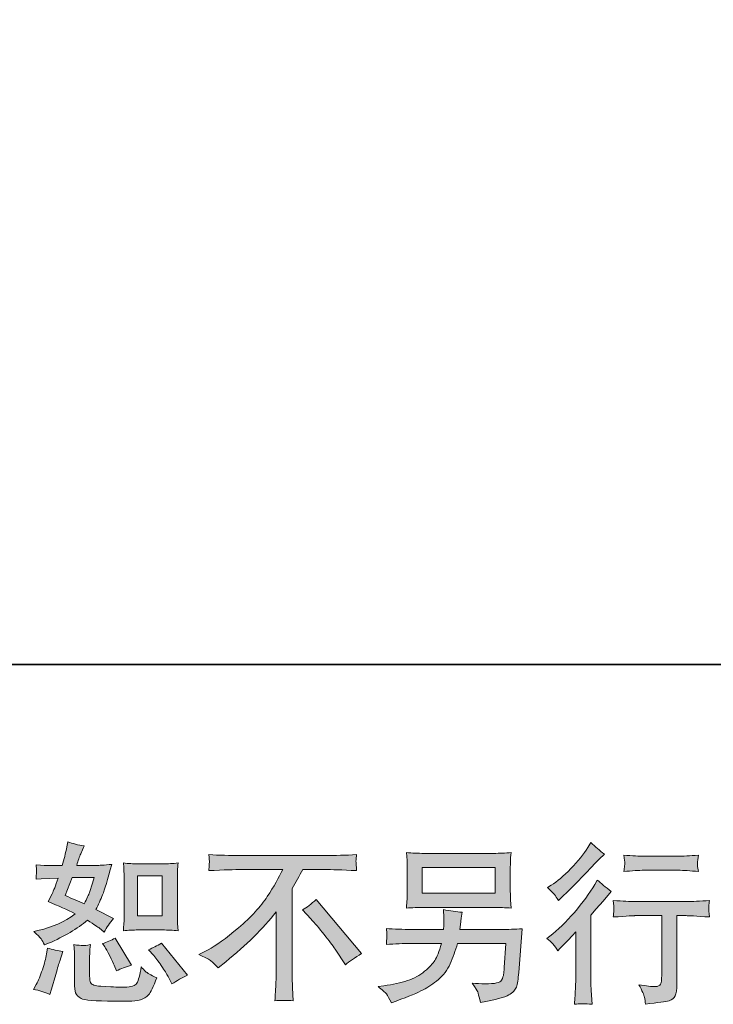
# Model space of a CAD drawing. Units: inches. Extents: x -1077 to 1328, y -380 to 1028.
# Drawn here: x 451 to 682, y -379 to -50 of the extents above; entities that cross this region are included whole.
import ezdxf

# ---------------------------------------------------------------- set-up
doc = ezdxf.new("R2010")
doc.units = ezdxf.units.IN
doc.header["$MEASUREMENT"] = 0
doc.layers.add('图层 1', color=7, linetype='Continuous')

msp = doc.modelspace()

# ---------------------------------------------------------------- hatches: boundary and pattern name
at = {"layer": '图层 1'}
h = msp.add_hatch(color=7, dxfattribs=at)
h.dxf.hatch_style = 2
edge = h.paths.add_edge_path()
edge.add_spline(control_points=[(490.36, -354.24), (490.36, -354.24), (498.63, -354.24), (498.63, -354.24), (500.22, -354.24), (501.94, -354.33), (503.81, -354.52), (503.81, -354.52), (503.58, -352.11), (503.58, -352.11), (503.54, -351.77), (503.52, -351.02), (503.52, -349.81), (503.52, -349.81), (503.52, -336.4), (503.52, -336.4), (503.52, -335.52), (503.53, -334.8), (503.55, -334.25), (503.57, -333.71), (503.65, -332.92), (503.81, -331.88), (502.02, -332.07), (500.31, -332.16), (498.68, -332.16), (498.68, -332.16), (490.36, -332.16), (490.36, -332.16), (488.75, -332.16), (487.12, -332.07), (485.46, -331.88), (485.65, -334.05), (485.74, -335.55), (485.74, -336.4), (485.74, -336.4), (485.74, -349.81), (485.74, -349.81), (485.74, -350.49), (485.71, -351.21), (485.66, -351.98), (485.6, -352.73), (485.53, -353.58), (485.46, -354.52), (487.16, -354.33), (488.79, -354.24), (490.36, -354.24)], knot_values=[0, 0, 0, 0, 1, 1, 1, 2, 2, 2, 3, 3, 3, 4, 4, 4, 5, 5, 5, 6, 6, 6, 7, 7, 7, 8, 8, 8, 9, 9, 9, 10, 10, 10, 11, 11, 11, 12, 12, 12, 13, 13, 13, 14, 14, 14, 15, 15, 15, 15], degree=3, periodic=0)
h.paths.add_polyline_path([(490.19, -336.16), (498.47, -336.16), (498.47, -349.57), (490.19, -349.57)])
edge = h.paths.add_edge_path()
edge.add_spline(control_points=[(495.59, -362.75), (496.53, -363.85), (497.5, -365.17), (498.5, -366.71), (499.5, -368.25), (500.19, -369.35), (500.57, -369.99), (500.57, -369.99), (501.7, -372.25), (501.7, -372.25), (503.35, -371.12), (505.07, -370.16), (506.84, -369.37), (506.84, -369.37), (498.25, -358.63), (498.25, -358.63), (496.74, -359.5), (495.27, -360.23), (493.84, -360.83), (493.84, -360.83), (495.59, -362.75), (495.59, -362.75)], knot_values=[0, 0, 0, 0, 1, 1, 1, 2, 2, 2, 3, 3, 3, 4, 4, 4, 5, 5, 5, 6, 6, 6, 7, 7, 7, 7], degree=3, periodic=0)
edge = h.paths.add_edge_path()
edge.add_spline(control_points=[(479.26, -359.87), (479.6, -360.4), (480.15, -361.4), (480.9, -362.89), (481.65, -364.37), (482.16, -365.43), (482.42, -366.03), (482.42, -366.03), (483.16, -367.9), (483.16, -367.9), (484.7, -367.18), (486.36, -366.54), (488.13, -365.98), (488.13, -365.98), (482.76, -356.93), (482.76, -356.93), (481.33, -357.76), (479.9, -358.37), (478.47, -358.74), (478.47, -358.74), (479.26, -359.87), (479.26, -359.87)], knot_values=[0, 0, 0, 0, 1, 1, 1, 2, 2, 2, 3, 3, 3, 4, 4, 4, 5, 5, 5, 6, 6, 6, 7, 7, 7, 7], degree=3, periodic=0)
edge = h.paths.add_edge_path()
edge.add_spline(control_points=[(460.95, -375.75), (460.95, -375.75), (461.46, -373.94), (461.46, -373.94), (461.46, -373.94), (462.87, -369.14), (462.87, -369.14), (463.51, -366.84), (463.96, -365.33), (464.23, -364.62), (464.23, -364.62), (465.3, -361.45), (465.3, -361.45), (463.53, -361.19), (461.82, -360.8), (460.16, -360.27), (460.16, -360.27), (459.82, -362.25), (459.82, -362.25), (459.56, -363.75), (459.09, -365.5), (458.44, -367.5), (457.78, -369.5), (457.09, -371.14), (456.37, -372.42), (456.37, -372.42), (455.47, -374.06), (455.47, -374.06), (457.39, -374.4), (459.22, -374.96), (460.95, -375.75)], knot_values=[0, 0, 0, 0, 1, 1, 1, 2, 2, 2, 3, 3, 3, 4, 4, 4, 5, 5, 5, 6, 6, 6, 7, 7, 7, 8, 8, 8, 9, 9, 9, 10, 10, 10, 10], degree=3, periodic=0)
edge = h.paths.add_edge_path()
edge.add_spline(control_points=[(471.87, -359.44), (471.31, -359.42), (470.32, -359.33), (468.88, -359.14), (468.88, -359.14), (469.11, -361.68), (469.11, -361.68), (469.14, -362.06), (469.16, -362.85), (469.16, -364.05), (469.16, -364.05), (469.16, -371.8), (469.16, -371.8), (469.16, -373.42), (469.3, -374.57), (469.54, -375.24), (469.8, -375.92), (470.41, -376.54), (471.37, -377.11), (472.33, -377.67), (476, -377.97), (482.41, -378.01), (487.27, -378.09), (490.2, -377.94), (491.22, -377.56), (492.24, -377.18), (493.12, -376.62), (493.88, -375.87), (494.63, -375.11), (495.54, -373.21), (496.59, -370.16), (494.59, -369.25), (493.35, -368.56), (492.86, -368.09), (492.37, -367.61), (491.9, -367.11), (491.45, -366.54), (491.45, -366.54), (491.28, -367.56), (491.28, -367.56), (490.86, -370.01), (490.34, -371.59), (489.7, -372.3), (489.06, -373.02), (487.44, -373.36), (484.84, -373.32), (483.52, -373.32), (482.35, -373.28), (481.33, -373.21), (481.33, -373.21), (477.94, -372.98), (477.94, -372.98), (476.89, -372.98), (476.11, -372.87), (475.6, -372.66), (475.09, -372.46), (474.73, -372.17), (474.52, -371.8), (474.32, -371.42), (474.21, -370.7), (474.21, -369.65), (474.21, -369.65), (474.21, -364.05), (474.21, -364.05), (474.21, -363.19), (474.22, -362.43), (474.24, -361.81), (474.26, -361.19), (474.34, -360.31), (474.49, -359.14), (473.29, -359.36), (472.41, -359.46), (471.87, -359.44)], knot_values=[0, 0, 0, 0, 1, 1, 1, 2, 2, 2, 3, 3, 3, 4, 4, 4, 5, 5, 5, 6, 6, 6, 7, 7, 7, 8, 8, 8, 9, 9, 9, 10, 10, 10, 11, 11, 11, 12, 12, 12, 13, 13, 13, 14, 14, 14, 15, 15, 15, 16, 16, 16, 17, 17, 17, 18, 18, 18, 19, 19, 19, 20, 20, 20, 21, 21, 21, 22, 22, 22, 23, 23, 23, 24, 24, 24, 24], degree=3, periodic=0)
edge = h.paths.add_edge_path()
edge.add_spline(control_points=[(457.98, -357.16), (458.34, -357.69), (458.73, -358.38), (459.14, -359.25), (459.14, -359.25), (460.44, -358.69), (460.44, -358.69), (465.79, -356.39), (470.14, -353.83), (473.5, -351), (475.79, -352.47), (477.09, -353.32), (477.4, -353.54), (477.4, -353.54), (479.09, -354.96), (479.09, -354.96), (479.92, -353.37), (480.94, -351.85), (482.14, -350.38), (482.14, -350.38), (476.27, -347.44), (476.27, -347.44), (477.13, -345.78), (477.89, -344.12), (478.53, -342.49), (479.17, -340.85), (480.2, -337.47), (481.63, -332.35), (479, -332.58), (477.28, -332.69), (476.49, -332.69), (476.49, -332.69), (469.88, -332.69), (469.88, -332.69), (470.33, -331.07), (470.78, -329.77), (471.24, -328.79), (471.24, -328.79), (472.37, -326.19), (472.37, -326.19), (470.37, -325.89), (468.56, -325.42), (466.94, -324.78), (466.94, -324.78), (466.6, -326.47), (466.6, -326.47), (466.15, -328.66), (465.64, -330.73), (465.08, -332.69), (465.08, -332.69), (460.67, -332.75), (460.67, -332.75), (459.88, -332.78), (458.43, -332.71), (456.32, -332.52), (456.32, -332.52), (456.49, -334.22), (456.49, -334.22), (456.49, -334.48), (456.47, -334.91), (456.43, -335.52), (456.39, -336.12), (456.35, -336.72), (456.32, -337.32), (456.32, -337.32), (458.07, -337.21), (458.07, -337.21), (458.07, -337.21), (460.67, -337.04), (460.67, -337.04), (460.67, -337.04), (463.66, -336.98), (463.66, -336.98), (462.83, -339.47), (462.17, -341.2), (461.69, -342.18), (461.69, -342.18), (460.39, -344.78), (460.39, -344.78), (463.7, -346.18), (466.71, -347.53), (469.43, -348.85), (465.7, -351.56), (461.67, -353.39), (457.33, -354.33), (457.33, -354.33), (455.53, -354.73), (455.53, -354.73), (456.81, -355.82), (457.63, -356.63), (457.98, -357.16)], knot_values=[0, 0, 0, 0, 1, 1, 1, 2, 2, 2, 3, 3, 3, 4, 4, 4, 5, 5, 5, 6, 6, 6, 7, 7, 7, 8, 8, 8, 9, 9, 9, 10, 10, 10, 11, 11, 11, 12, 12, 12, 13, 13, 13, 14, 14, 14, 15, 15, 15, 16, 16, 16, 17, 17, 17, 18, 18, 18, 19, 19, 19, 20, 20, 20, 21, 21, 21, 22, 22, 22, 23, 23, 23, 24, 24, 24, 25, 25, 25, 26, 26, 26, 27, 27, 27, 28, 28, 28, 29, 29, 29, 30, 30, 30, 30], degree=3, periodic=0)
edge = h.paths.add_edge_path()
edge.add_spline(control_points=[(468.35, -336.68), (468.35, -336.68), (475.76, -336.68), (475.76, -336.68), (475.76, -336.68), (475.13, -338.6), (475.13, -338.6), (475.13, -338.6), (474.17, -341.71), (474.17, -341.71), (473.91, -342.43), (473.33, -343.71), (472.42, -345.56), (470.43, -344.69), (468.3, -343.75), (466.04, -342.73), (466.04, -342.73), (468.35, -336.68), (468.35, -336.68)], knot_values=[0, 0, 0, 0, 1, 1, 1, 2, 2, 2, 3, 3, 3, 4, 4, 4, 5, 5, 5, 6, 6, 6, 6], degree=3, periodic=0)
h = msp.add_hatch(color=7, dxfattribs=at)
h.dxf.hatch_style = 2
edge = h.paths.add_edge_path()
edge.add_spline(control_points=[(630.51, -361.25), (630.51, -361.25), (631.24, -360.46), (631.24, -360.46), (631.24, -360.46), (634.07, -357.52), (634.07, -357.52), (634.59, -356.95), (635.4, -356.07), (636.5, -354.86), (636.5, -354.86), (636.5, -370.8), (636.5, -370.8), (636.5, -371.74), (636.46, -372.83), (636.38, -374.08), (636.31, -375.32), (636.21, -376.98), (636.1, -379.05), (637.69, -378.82), (639.66, -378.82), (642, -379.05), (642, -379.05), (641.66, -374.47), (641.66, -374.47), (641.58, -373.57), (641.54, -372.34), (641.54, -370.8), (641.54, -370.8), (641.54, -349.27), (641.54, -349.27), (641.54, -349.27), (643.3, -347.23), (643.3, -347.23), (643.3, -347.23), (645.61, -344.58), (645.61, -344.58), (645.61, -344.58), (648.33, -341.41), (648.33, -341.41), (646.44, -339.94), (644.9, -338.66), (643.69, -337.57), (643.69, -337.57), (642.84, -339.04), (642.84, -339.04), (641.07, -342.01), (638.81, -345.12), (636.05, -348.36), (633.29, -351.6), (630.56, -354.26), (627.85, -356.33), (627.85, -356.33), (626.89, -357.07), (626.89, -357.07), (628.32, -358.12), (629.53, -359.51), (630.51, -361.25)], knot_values=[0, 0, 0, 0, 1, 1, 1, 2, 2, 2, 3, 3, 3, 4, 4, 4, 5, 5, 5, 6, 6, 6, 7, 7, 7, 8, 8, 8, 9, 9, 9, 10, 10, 10, 11, 11, 11, 12, 12, 12, 13, 13, 13, 14, 14, 14, 15, 15, 15, 16, 16, 16, 17, 17, 17, 18, 18, 18, 19, 19, 19, 19], degree=3, periodic=0)
edge = h.paths.add_edge_path()
edge.add_spline(control_points=[(629.42, -342.43), (629.78, -342.88), (630.2, -343.52), (630.69, -344.35), (630.69, -344.35), (631.37, -343.73), (631.37, -343.73), (634.12, -341.2), (636.82, -338.53), (639.45, -335.72), (642.09, -332.92), (643.73, -331.2), (644.37, -330.56), (644.37, -330.56), (646.07, -328.92), (646.07, -328.92), (644.45, -327.72), (642.94, -326.44), (641.54, -325.08), (641.54, -325.08), (640.53, -326.72), (640.53, -326.72), (639.13, -328.94), (637.23, -331.3), (634.82, -333.78), (632.41, -336.27), (630.24, -338.1), (628.32, -339.26), (628.32, -339.26), (627.02, -340.06), (627.02, -340.06), (628.26, -341.19), (629.06, -341.98), (629.42, -342.43)], knot_values=[0, 0, 0, 0, 1, 1, 1, 2, 2, 2, 3, 3, 3, 4, 4, 4, 5, 5, 5, 6, 6, 6, 7, 7, 7, 8, 8, 8, 9, 9, 9, 10, 10, 10, 11, 11, 11, 11], degree=3, periodic=0)
edge = h.paths.add_edge_path()
edge.add_spline(control_points=[(649.04, -344.39), (649.04, -344.39), (649.27, -346.25), (649.27, -346.25), (649.27, -346.35), (649.26, -346.63), (649.24, -347.08), (649.22, -347.53), (649.2, -347.95), (649.18, -348.31), (649.16, -348.66), (649.12, -349.21), (649.04, -349.91), (653.68, -349.61), (656.09, -349.46), (656.28, -349.46), (656.28, -349.46), (665.2, -349.46), (665.2, -349.46), (665.2, -349.46), (665.2, -369.35), (665.2, -369.35), (665.2, -370.85), (665.08, -371.85), (664.84, -372.36), (664.59, -372.87), (663.96, -373.13), (662.94, -373.13), (661.93, -373.17), (660.14, -372.96), (657.57, -372.51), (658.67, -374.58), (659.29, -375.98), (659.44, -376.71), (659.59, -377.45), (659.7, -378.2), (659.78, -378.95), (663.98, -378.5), (666.6, -378.13), (667.64, -377.84), (668.69, -377.56), (669.39, -377.03), (669.72, -376.26), (670.08, -375.49), (670.25, -374.11), (670.25, -372.12), (670.25, -372.12), (670.25, -349.46), (670.25, -349.46), (670.25, -349.46), (673.42, -349.46), (673.42, -349.46), (674.06, -349.46), (676.64, -349.61), (681.16, -349.91), (681.01, -348.31), (680.92, -347.38), (680.9, -347.14), (680.89, -346.91), (680.9, -346.57), (680.93, -346.16), (680.97, -345.74), (681.05, -345.16), (681.16, -344.39), (677.99, -344.65), (675.39, -344.78), (673.36, -344.78), (673.36, -344.78), (656.28, -344.78), (656.28, -344.78), (654.69, -344.78), (652.28, -344.65), (649.04, -344.39)], knot_values=[0, 0, 0, 0, 1, 1, 1, 2, 2, 2, 3, 3, 3, 4, 4, 4, 5, 5, 5, 6, 6, 6, 7, 7, 7, 8, 8, 8, 9, 9, 9, 10, 10, 10, 11, 11, 11, 12, 12, 12, 13, 13, 13, 14, 14, 14, 15, 15, 15, 16, 16, 16, 17, 17, 17, 18, 18, 18, 19, 19, 19, 20, 20, 20, 21, 21, 21, 22, 22, 22, 23, 23, 23, 24, 24, 24, 24], degree=3, periodic=0)
edge = h.paths.add_edge_path()
edge.add_spline(control_points=[(670.7, -329.64), (670.7, -329.64), (659.46, -329.64), (659.46, -329.64), (657.73, -329.64), (655.43, -329.51), (652.56, -329.24), (652.56, -329.24), (652.79, -331.03), (652.79, -331.03), (652.87, -331.62), (652.87, -332.2), (652.79, -332.78), (652.71, -333.37), (652.64, -334.03), (652.56, -334.76), (655.24, -334.46), (657.54, -334.31), (659.46, -334.31), (659.46, -334.31), (670.7, -334.31), (670.7, -334.31), (672.48, -334.31), (674.74, -334.46), (677.49, -334.76), (677.49, -334.76), (677.2, -333.03), (677.2, -333.03), (677.13, -332.82), (677.11, -332.48), (677.15, -331.97), (677.15, -331.35), (677.26, -330.43), (677.49, -329.24), (674.51, -329.51), (672.25, -329.64), (670.7, -329.64)], knot_values=[0, 0, 0, 0, 1, 1, 1, 2, 2, 2, 3, 3, 3, 4, 4, 4, 5, 5, 5, 6, 6, 6, 7, 7, 7, 8, 8, 8, 9, 9, 9, 10, 10, 10, 11, 11, 11, 12, 12, 12, 12], degree=3, periodic=0)
h = msp.add_hatch(color=7, dxfattribs=at)
h.dxf.hatch_style = 2
h.paths.add_polyline_path([(585.28, -333.35), (609.61, -333.35), (609.61, -342.01), (585.28, -342.01)])
edge = h.paths.add_edge_path()
edge.add_spline(control_points=[(573.27, -375.6), (573.74, -376.19), (574.29, -377.18), (574.94, -378.58), (574.94, -378.58), (576.57, -377.96), (576.57, -377.96), (580.83, -376.37), (583.82, -375.13), (585.53, -374.23), (587.25, -373.32), (588.95, -372.17), (590.65, -370.78), (592.34, -369.38), (593.65, -367.63), (594.57, -365.52), (595.5, -363.41), (596.32, -361.15), (597.03, -358.74), (597.03, -358.74), (613.19, -358.74), (613.19, -358.74), (613.19, -358.74), (612.63, -366.71), (612.63, -366.71), (612.52, -367.88), (612.44, -368.67), (612.4, -369.1), (612.37, -369.54), (612.15, -370.18), (611.75, -371), (611.36, -371.83), (609.52, -372.23), (606.24, -372.19), (604.77, -372.19), (603.34, -372.12), (601.95, -371.97), (603.04, -373.7), (603.64, -374.68), (603.76, -374.92), (603.87, -375.17), (604.19, -376.34), (604.72, -378.41), (609.73, -377.5), (612.88, -376.68), (614.18, -375.92), (615.48, -375.17), (616.31, -374.28), (616.67, -373.28), (617.03, -372.29), (617.3, -370.68), (617.49, -368.46), (617.49, -368.46), (618.62, -353.84), (618.62, -353.84), (616.13, -353.99), (613.83, -354.07), (611.72, -354.07), (611.72, -354.07), (597.82, -354.07), (597.82, -354.07), (597.82, -354.07), (597.99, -352.37), (597.99, -352.37), (597.99, -352.37), (598.27, -350.34), (598.27, -350.34), (598.27, -350.34), (598.56, -348.31), (598.56, -348.31), (596.67, -348.16), (594.6, -347.87), (592.34, -347.46), (592.34, -347.46), (592.45, -350.17), (592.45, -350.17), (592.45, -350.17), (592.51, -351.19), (592.51, -351.19), (592.51, -351.41), (592.49, -351.79), (592.45, -352.34), (592.42, -352.88), (592.4, -353.47), (592.4, -354.07), (592.4, -354.07), (581.83, -354.07), (581.83, -354.07), (578.67, -354.07), (575.82, -353.96), (573.3, -353.73), (573.3, -353.73), (573.41, -355.43), (573.41, -355.43), (573.45, -356.1), (573.46, -356.48), (573.44, -356.58), (573.42, -356.67), (573.4, -356.93), (573.38, -357.31), (573.36, -357.71), (573.33, -358.31), (573.3, -359.08), (576.05, -358.85), (578.89, -358.74), (581.83, -358.74), (581.83, -358.74), (591.66, -358.74), (591.66, -358.74), (590.87, -361.42), (590.14, -363.3), (589.46, -364.39), (588.78, -365.49), (587.64, -366.69), (586.04, -368.03), (584.44, -369.37), (582.53, -370.4), (580.3, -371.14), (578.08, -371.87), (575.46, -372.46), (572.45, -372.87), (572.45, -372.87), (570.53, -373.15), (570.53, -373.15), (571.88, -374.21), (572.8, -375.02), (573.27, -375.6)], knot_values=[0, 0, 0, 0, 1, 1, 1, 2, 2, 2, 3, 3, 3, 4, 4, 4, 5, 5, 5, 6, 6, 6, 7, 7, 7, 8, 8, 8, 9, 9, 9, 10, 10, 10, 11, 11, 11, 12, 12, 12, 13, 13, 13, 14, 14, 14, 15, 15, 15, 16, 16, 16, 17, 17, 17, 18, 18, 18, 19, 19, 19, 20, 20, 20, 21, 21, 21, 22, 22, 22, 23, 23, 23, 24, 24, 24, 25, 25, 25, 26, 26, 26, 27, 27, 27, 28, 28, 28, 29, 29, 29, 30, 30, 30, 31, 31, 31, 32, 32, 32, 33, 33, 33, 34, 34, 34, 35, 35, 35, 36, 36, 36, 37, 37, 37, 38, 38, 38, 39, 39, 39, 40, 40, 40, 41, 41, 41, 42, 42, 42, 42], degree=3, periodic=0)
edge = h.paths.add_edge_path()
edge.add_spline(control_points=[(585.77, -346.69), (585.77, -346.69), (609.07, -346.69), (609.07, -346.69), (611.07, -346.69), (613.02, -346.78), (614.95, -346.97), (614.95, -346.97), (614.72, -344.18), (614.72, -344.18), (614.68, -343.8), (614.66, -342.84), (614.66, -341.28), (614.66, -341.28), (614.66, -334.18), (614.66, -334.18), (614.66, -332.86), (614.67, -331.86), (614.69, -331.2), (614.71, -330.54), (614.8, -329.6), (614.95, -328.39), (613.02, -328.58), (611.07, -328.68), (609.07, -328.68), (609.07, -328.68), (585.82, -328.68), (585.82, -328.68), (583.83, -328.68), (581.87, -328.58), (579.95, -328.39), (579.95, -328.39), (580.17, -331.11), (580.17, -331.11), (580.21, -331.54), (580.23, -332.56), (580.23, -334.18), (580.23, -334.18), (580.23, -341.22), (580.23, -341.22), (580.23, -342.49), (580.21, -343.45), (580.17, -344.12), (580.13, -344.8), (580.06, -345.76), (579.95, -346.97), (581.87, -346.78), (583.81, -346.69), (585.77, -346.69)], knot_values=[0, 0, 0, 0, 1, 1, 1, 2, 2, 2, 3, 3, 3, 4, 4, 4, 5, 5, 5, 6, 6, 6, 7, 7, 7, 8, 8, 8, 9, 9, 9, 10, 10, 10, 11, 11, 11, 12, 12, 12, 13, 13, 13, 14, 14, 14, 15, 15, 15, 16, 16, 16, 16], degree=3, periodic=0)
h = msp.add_hatch(color=7, dxfattribs=at)
h.dxf.hatch_style = 2
edge = h.paths.add_edge_path()
edge.add_spline(control_points=[(510.7, -362.45), (510.7, -362.45), (513.75, -360.87), (513.75, -360.87), (516.31, -359.55), (519.7, -357.08), (523.92, -353.49), (528.14, -349.89), (531.35, -346.42), (533.53, -343.09), (535.72, -339.75), (537.43, -336.76), (538.66, -334.08), (538.66, -334.08), (524.83, -334.08), (524.83, -334.08), (522.72, -334.08), (519.1, -334.2), (513.98, -334.42), (514.05, -333.63), (514.1, -333.05), (514.12, -332.65), (514.14, -332.28), (514.16, -331.94), (514.18, -331.63), (514.19, -331.33), (514.13, -330.49), (513.98, -329.07), (517.48, -329.3), (521, -329.41), (524.55, -329.41), (524.55, -329.41), (552.61, -329.41), (552.61, -329.41), (556.19, -329.41), (559.77, -329.3), (563.35, -329.07), (563.24, -329.88), (563.17, -330.47), (563.15, -330.81), (563.13, -331.13), (563.13, -331.45), (563.15, -331.71), (563.17, -331.99), (563.24, -332.9), (563.35, -334.42), (558.41, -334.2), (554.91, -334.08), (552.84, -334.08), (552.84, -334.08), (545.38, -334.08), (545.38, -334.08), (544.25, -336.19), (543.06, -338.3), (541.82, -340.41), (541.82, -340.41), (541.82, -368.44), (541.82, -368.44), (541.78, -369.72), (541.84, -371.44), (541.99, -373.59), (541.99, -373.59), (542.21, -377.88), (542.21, -377.88), (539.9, -377.69), (537.85, -377.69), (536.07, -377.88), (536.19, -375.81), (536.28, -374.09), (536.36, -372.76), (536.43, -371.42), (536.47, -370.03), (536.47, -368.56), (536.47, -368.56), (536.47, -348.21), (536.47, -348.21), (532.1, -353.79), (526.49, -359.33), (519.63, -364.83), (519.63, -364.83), (517.09, -366.86), (517.09, -366.86), (516.07, -365.73), (515.21, -364.92), (514.51, -364.43), (513.82, -363.94), (512.55, -363.28), (510.7, -362.45)], knot_values=[0, 0, 0, 0, 1, 1, 1, 2, 2, 2, 3, 3, 3, 4, 4, 4, 5, 5, 5, 6, 6, 6, 7, 7, 7, 8, 8, 8, 9, 9, 9, 10, 10, 10, 11, 11, 11, 12, 12, 12, 13, 13, 13, 14, 14, 14, 15, 15, 15, 16, 16, 16, 17, 17, 17, 18, 18, 18, 19, 19, 19, 20, 20, 20, 21, 21, 21, 22, 22, 22, 23, 23, 23, 24, 24, 24, 25, 25, 25, 26, 26, 26, 27, 27, 27, 28, 28, 28, 29, 29, 29, 29], degree=3, periodic=0)
edge = h.paths.add_edge_path()
edge.add_spline(control_points=[(545.23, -347.57), (546.7, -346.7), (548.24, -345.54), (549.86, -344.07), (549.86, -344.07), (565.01, -362.09), (565.01, -362.09), (562.71, -363.49), (560.9, -364.75), (559.58, -365.88), (559.58, -365.88), (556.19, -360.63), (556.19, -360.63), (555.4, -359.42), (554.17, -357.78), (552.49, -355.73), (550.81, -353.67), (549.34, -351.96), (548.05, -350.57), (548.05, -350.57), (545.23, -347.57), (545.23, -347.57)], knot_values=[0, 0, 0, 0, 1, 1, 1, 2, 2, 2, 3, 3, 3, 4, 4, 4, 5, 5, 5, 6, 6, 6, 7, 7, 7, 7], degree=3, periodic=0)

# ---------------------------------------------------------------- linework, layer by layer
at = {"layer": '图层 1', "color": 7, "lineweight": 35}
msp.add_lwpolyline([(1328.35, -265.69), (-1077.5, -265.69), (-1077.5, 937.25), (1328.35, 937.25), (1328.35, -265.69)], dxfattribs=at)
at = {"layer": '图层 1', "color": 7, "lineweight": 0}
for points in [[(585.28, -333.35), (609.61, -333.35), (609.61, -342.01), (585.28, -342.01), (585.28, -333.35)], [(490.19, -336.16), (498.47, -336.16), (498.47, -349.57), (490.19, -349.57), (490.19, -336.16)]]:
    msp.add_lwpolyline(points, dxfattribs=at)
for points, knots in [([(457.98, -357.16), (458.34, -357.69), (458.73, -358.38), (459.14, -359.25), (459.14, -359.25), (460.44, -358.69), (460.44, -358.69), (465.79, -356.39), (470.14, -353.83), (473.5, -351), (475.79, -352.47), (477.09, -353.32), (477.4, -353.54), (477.4, -353.54), (479.09, -354.96), (479.09, -354.96), (479.92, -353.37), (480.94, -351.85), (482.14, -350.38), (482.14, -350.38), (476.27, -347.44), (476.27, -347.44), (477.13, -345.78), (477.89, -344.12), (478.53, -342.49), (479.17, -340.85), (480.2, -337.47), (481.63, -332.35), (479, -332.58), (477.28, -332.69), (476.49, -332.69), (476.49, -332.69), (469.88, -332.69), (469.88, -332.69), (470.33, -331.07), (470.78, -329.77), (471.24, -328.79), (471.24, -328.79), (472.37, -326.19), (472.37, -326.19), (470.37, -325.89), (468.56, -325.42), (466.94, -324.78), (466.94, -324.78), (466.6, -326.47), (466.6, -326.47), (466.15, -328.66), (465.64, -330.73), (465.08, -332.69), (465.08, -332.69), (460.67, -332.75), (460.67, -332.75), (459.88, -332.78), (458.43, -332.71), (456.32, -332.52), (456.32, -332.52), (456.49, -334.22), (456.49, -334.22), (456.49, -334.48), (456.47, -334.91), (456.43, -335.52), (456.39, -336.12), (456.35, -336.72), (456.32, -337.32), (456.32, -337.32), (458.07, -337.21), (458.07, -337.21), (458.07, -337.21), (460.67, -337.04), (460.67, -337.04), (460.67, -337.04), (463.66, -336.98), (463.66, -336.98), (462.83, -339.47), (462.17, -341.2), (461.69, -342.18), (461.69, -342.18), (460.39, -344.78), (460.39, -344.78), (463.7, -346.18), (466.71, -347.53), (469.43, -348.85), (465.7, -351.56), (461.67, -353.39), (457.33, -354.33), (457.33, -354.33), (455.53, -354.73), (455.53, -354.73), (456.81, -355.82), (457.63, -356.63), (457.98, -357.16)], [0, 0, 0, 0, 1, 1, 1, 2, 2, 2, 3, 3, 3, 4, 4, 4, 5, 5, 5, 6, 6, 6, 7, 7, 7, 8, 8, 8, 9, 9, 9, 10, 10, 10, 11, 11, 11, 12, 12, 12, 13, 13, 13, 14, 14, 14, 15, 15, 15, 16, 16, 16, 17, 17, 17, 18, 18, 18, 19, 19, 19, 20, 20, 20, 21, 21, 21, 22, 22, 22, 23, 23, 23, 24, 24, 24, 25, 25, 25, 26, 26, 26, 27, 27, 27, 28, 28, 28, 29, 29, 29, 30, 30, 30, 30]), ([(629.42, -342.43), (629.78, -342.88), (630.2, -343.52), (630.69, -344.35), (630.69, -344.35), (631.37, -343.73), (631.37, -343.73), (634.12, -341.2), (636.82, -338.53), (639.45, -335.72), (642.09, -332.92), (643.73, -331.2), (644.37, -330.56), (644.37, -330.56), (646.07, -328.92), (646.07, -328.92), (644.45, -327.72), (642.94, -326.44), (641.54, -325.08), (641.54, -325.08), (640.53, -326.72), (640.53, -326.72), (639.13, -328.94), (637.23, -331.3), (634.82, -333.78), (632.41, -336.27), (630.24, -338.1), (628.32, -339.26), (628.32, -339.26), (627.02, -340.06), (627.02, -340.06), (628.26, -341.19), (629.06, -341.98), (629.42, -342.43)], [0, 0, 0, 0, 1, 1, 1, 2, 2, 2, 3, 3, 3, 4, 4, 4, 5, 5, 5, 6, 6, 6, 7, 7, 7, 8, 8, 8, 9, 9, 9, 10, 10, 10, 11, 11, 11, 11]), ([(585.77, -346.69), (585.77, -346.69), (609.07, -346.69), (609.07, -346.69), (611.07, -346.69), (613.02, -346.78), (614.95, -346.97), (614.95, -346.97), (614.72, -344.18), (614.72, -344.18), (614.68, -343.8), (614.66, -342.84), (614.66, -341.28), (614.66, -341.28), (614.66, -334.18), (614.66, -334.18), (614.66, -332.86), (614.67, -331.86), (614.69, -331.2), (614.71, -330.54), (614.8, -329.6), (614.95, -328.39), (613.02, -328.58), (611.07, -328.68), (609.07, -328.68), (609.07, -328.68), (585.82, -328.68), (585.82, -328.68), (583.83, -328.68), (581.87, -328.58), (579.95, -328.39), (579.95, -328.39), (580.17, -331.11), (580.17, -331.11), (580.21, -331.54), (580.23, -332.56), (580.23, -334.18), (580.23, -334.18), (580.23, -341.22), (580.23, -341.22), (580.23, -342.49), (580.21, -343.45), (580.17, -344.12), (580.13, -344.8), (580.06, -345.76), (579.95, -346.97), (581.87, -346.78), (583.81, -346.69), (585.77, -346.69)], [0, 0, 0, 0, 1, 1, 1, 2, 2, 2, 3, 3, 3, 4, 4, 4, 5, 5, 5, 6, 6, 6, 7, 7, 7, 8, 8, 8, 9, 9, 9, 10, 10, 10, 11, 11, 11, 12, 12, 12, 13, 13, 13, 14, 14, 14, 15, 15, 15, 16, 16, 16, 16]), ([(490.36, -354.24), (490.36, -354.24), (498.63, -354.24), (498.63, -354.24), (500.22, -354.24), (501.94, -354.33), (503.81, -354.52), (503.81, -354.52), (503.58, -352.11), (503.58, -352.11), (503.54, -351.77), (503.52, -351.02), (503.52, -349.81), (503.52, -349.81), (503.52, -336.4), (503.52, -336.4), (503.52, -335.52), (503.53, -334.8), (503.55, -334.25), (503.57, -333.71), (503.65, -332.92), (503.81, -331.88), (502.02, -332.07), (500.31, -332.16), (498.68, -332.16), (498.68, -332.16), (490.36, -332.16), (490.36, -332.16), (488.75, -332.16), (487.12, -332.07), (485.46, -331.88), (485.65, -334.05), (485.74, -335.55), (485.74, -336.4), (485.74, -336.4), (485.74, -349.81), (485.74, -349.81), (485.74, -350.49), (485.71, -351.21), (485.66, -351.98), (485.6, -352.73), (485.53, -353.58), (485.46, -354.52), (487.16, -354.33), (488.79, -354.24), (490.36, -354.24)], [0, 0, 0, 0, 1, 1, 1, 2, 2, 2, 3, 3, 3, 4, 4, 4, 5, 5, 5, 6, 6, 6, 7, 7, 7, 8, 8, 8, 9, 9, 9, 10, 10, 10, 11, 11, 11, 12, 12, 12, 13, 13, 13, 14, 14, 14, 15, 15, 15, 15]), ([(510.7, -362.45), (510.7, -362.45), (513.75, -360.87), (513.75, -360.87), (516.31, -359.55), (519.7, -357.08), (523.92, -353.49), (528.14, -349.89), (531.35, -346.42), (533.53, -343.09), (535.72, -339.75), (537.43, -336.76), (538.66, -334.08), (538.66, -334.08), (524.83, -334.08), (524.83, -334.08), (522.72, -334.08), (519.1, -334.2), (513.98, -334.42), (514.05, -333.63), (514.1, -333.05), (514.12, -332.65), (514.14, -332.28), (514.16, -331.94), (514.18, -331.63), (514.19, -331.33), (514.13, -330.49), (513.98, -329.07), (517.48, -329.3), (521, -329.41), (524.55, -329.41), (524.55, -329.41), (552.61, -329.41), (552.61, -329.41), (556.19, -329.41), (559.77, -329.3), (563.35, -329.07), (563.24, -329.88), (563.17, -330.47), (563.15, -330.81), (563.13, -331.13), (563.13, -331.45), (563.15, -331.71), (563.17, -331.99), (563.24, -332.9), (563.35, -334.42), (558.41, -334.2), (554.91, -334.08), (552.84, -334.08), (552.84, -334.08), (545.38, -334.08), (545.38, -334.08), (544.25, -336.19), (543.06, -338.3), (541.82, -340.41), (541.82, -340.41), (541.82, -368.44), (541.82, -368.44), (541.78, -369.72), (541.84, -371.44), (541.99, -373.59), (541.99, -373.59), (542.21, -377.88), (542.21, -377.88), (539.9, -377.69), (537.85, -377.69), (536.07, -377.88), (536.19, -375.81), (536.28, -374.09), (536.36, -372.76), (536.43, -371.42), (536.47, -370.03), (536.47, -368.56), (536.47, -368.56), (536.47, -348.21), (536.47, -348.21), (532.1, -353.79), (526.49, -359.33), (519.63, -364.83), (519.63, -364.83), (517.09, -366.86), (517.09, -366.86), (516.07, -365.73), (515.21, -364.92), (514.51, -364.43), (513.82, -363.94), (512.55, -363.28), (510.7, -362.45)], [0, 0, 0, 0, 1, 1, 1, 2, 2, 2, 3, 3, 3, 4, 4, 4, 5, 5, 5, 6, 6, 6, 7, 7, 7, 8, 8, 8, 9, 9, 9, 10, 10, 10, 11, 11, 11, 12, 12, 12, 13, 13, 13, 14, 14, 14, 15, 15, 15, 16, 16, 16, 17, 17, 17, 18, 18, 18, 19, 19, 19, 20, 20, 20, 21, 21, 21, 22, 22, 22, 23, 23, 23, 24, 24, 24, 25, 25, 25, 26, 26, 26, 27, 27, 27, 28, 28, 28, 29, 29, 29, 29]), ([(670.7, -329.64), (670.7, -329.64), (659.46, -329.64), (659.46, -329.64), (657.73, -329.64), (655.43, -329.51), (652.56, -329.24), (652.56, -329.24), (652.79, -331.03), (652.79, -331.03), (652.87, -331.62), (652.87, -332.2), (652.79, -332.78), (652.71, -333.37), (652.64, -334.03), (652.56, -334.76), (655.24, -334.46), (657.54, -334.31), (659.46, -334.31), (659.46, -334.31), (670.7, -334.31), (670.7, -334.31), (672.48, -334.31), (674.74, -334.46), (677.49, -334.76), (677.49, -334.76), (677.2, -333.03), (677.2, -333.03), (677.13, -332.82), (677.11, -332.48), (677.15, -331.97), (677.15, -331.35), (677.26, -330.43), (677.49, -329.24), (674.51, -329.51), (672.25, -329.64), (670.7, -329.64)], [0, 0, 0, 0, 1, 1, 1, 2, 2, 2, 3, 3, 3, 4, 4, 4, 5, 5, 5, 6, 6, 6, 7, 7, 7, 8, 8, 8, 9, 9, 9, 10, 10, 10, 11, 11, 11, 12, 12, 12, 12]), ([(468.35, -336.68), (468.35, -336.68), (475.76, -336.68), (475.76, -336.68), (475.76, -336.68), (475.13, -338.6), (475.13, -338.6), (475.13, -338.6), (474.17, -341.71), (474.17, -341.71), (473.91, -342.43), (473.33, -343.71), (472.42, -345.56), (470.43, -344.69), (468.3, -343.75), (466.04, -342.73), (466.04, -342.73), (468.35, -336.68), (468.35, -336.68)], [0, 0, 0, 0, 1, 1, 1, 2, 2, 2, 3, 3, 3, 4, 4, 4, 5, 5, 5, 6, 6, 6, 6]), ([(630.51, -361.25), (630.51, -361.25), (631.24, -360.46), (631.24, -360.46), (631.24, -360.46), (634.07, -357.52), (634.07, -357.52), (634.59, -356.95), (635.4, -356.07), (636.5, -354.86), (636.5, -354.86), (636.5, -370.8), (636.5, -370.8), (636.5, -371.74), (636.46, -372.83), (636.38, -374.08), (636.31, -375.32), (636.21, -376.98), (636.1, -379.05), (637.69, -378.82), (639.66, -378.82), (642, -379.05), (642, -379.05), (641.66, -374.47), (641.66, -374.47), (641.58, -373.57), (641.54, -372.34), (641.54, -370.8), (641.54, -370.8), (641.54, -349.27), (641.54, -349.27), (641.54, -349.27), (643.3, -347.23), (643.3, -347.23), (643.3, -347.23), (645.61, -344.58), (645.61, -344.58), (645.61, -344.58), (648.33, -341.41), (648.33, -341.41), (646.44, -339.94), (644.9, -338.66), (643.69, -337.57), (643.69, -337.57), (642.84, -339.04), (642.84, -339.04), (641.07, -342.01), (638.81, -345.12), (636.05, -348.36), (633.29, -351.6), (630.56, -354.26), (627.85, -356.33), (627.85, -356.33), (626.89, -357.07), (626.89, -357.07), (628.32, -358.12), (629.53, -359.51), (630.51, -361.25)], [0, 0, 0, 0, 1, 1, 1, 2, 2, 2, 3, 3, 3, 4, 4, 4, 5, 5, 5, 6, 6, 6, 7, 7, 7, 8, 8, 8, 9, 9, 9, 10, 10, 10, 11, 11, 11, 12, 12, 12, 13, 13, 13, 14, 14, 14, 15, 15, 15, 16, 16, 16, 17, 17, 17, 18, 18, 18, 19, 19, 19, 19]), ([(545.23, -347.57), (546.7, -346.7), (548.24, -345.54), (549.86, -344.07), (549.86, -344.07), (565.01, -362.09), (565.01, -362.09), (562.71, -363.49), (560.9, -364.75), (559.58, -365.88), (559.58, -365.88), (556.19, -360.63), (556.19, -360.63), (555.4, -359.42), (554.17, -357.78), (552.49, -355.73), (550.81, -353.67), (549.34, -351.96), (548.05, -350.57), (548.05, -350.57), (545.23, -347.57), (545.23, -347.57)], [0, 0, 0, 0, 1, 1, 1, 2, 2, 2, 3, 3, 3, 4, 4, 4, 5, 5, 5, 6, 6, 6, 7, 7, 7, 7]), ([(649.04, -344.39), (649.04, -344.39), (649.27, -346.25), (649.27, -346.25), (649.27, -346.35), (649.26, -346.63), (649.24, -347.08), (649.22, -347.53), (649.2, -347.95), (649.18, -348.31), (649.16, -348.66), (649.12, -349.21), (649.04, -349.91), (653.68, -349.61), (656.09, -349.46), (656.28, -349.46), (656.28, -349.46), (665.2, -349.46), (665.2, -349.46), (665.2, -349.46), (665.2, -369.35), (665.2, -369.35), (665.2, -370.85), (665.08, -371.85), (664.84, -372.36), (664.59, -372.87), (663.96, -373.13), (662.94, -373.13), (661.93, -373.17), (660.14, -372.96), (657.57, -372.51), (658.67, -374.58), (659.29, -375.98), (659.44, -376.71), (659.59, -377.45), (659.7, -378.2), (659.78, -378.95), (663.98, -378.5), (666.6, -378.13), (667.64, -377.84), (668.69, -377.56), (669.39, -377.03), (669.72, -376.26), (670.08, -375.49), (670.25, -374.11), (670.25, -372.12), (670.25, -372.12), (670.25, -349.46), (670.25, -349.46), (670.25, -349.46), (673.42, -349.46), (673.42, -349.46), (674.06, -349.46), (676.64, -349.61), (681.16, -349.91), (681.01, -348.31), (680.92, -347.38), (680.9, -347.14), (680.89, -346.91), (680.9, -346.57), (680.93, -346.16), (680.97, -345.74), (681.05, -345.16), (681.16, -344.39), (677.99, -344.65), (675.39, -344.78), (673.36, -344.78), (673.36, -344.78), (656.28, -344.78), (656.28, -344.78), (654.69, -344.78), (652.28, -344.65), (649.04, -344.39)], [0, 0, 0, 0, 1, 1, 1, 2, 2, 2, 3, 3, 3, 4, 4, 4, 5, 5, 5, 6, 6, 6, 7, 7, 7, 8, 8, 8, 9, 9, 9, 10, 10, 10, 11, 11, 11, 12, 12, 12, 13, 13, 13, 14, 14, 14, 15, 15, 15, 16, 16, 16, 17, 17, 17, 18, 18, 18, 19, 19, 19, 20, 20, 20, 21, 21, 21, 22, 22, 22, 23, 23, 23, 24, 24, 24, 24]), ([(573.27, -375.6), (573.74, -376.19), (574.29, -377.18), (574.94, -378.58), (574.94, -378.58), (576.57, -377.96), (576.57, -377.96), (580.83, -376.37), (583.82, -375.13), (585.53, -374.23), (587.25, -373.32), (588.95, -372.17), (590.65, -370.78), (592.34, -369.38), (593.65, -367.63), (594.57, -365.52), (595.5, -363.41), (596.32, -361.15), (597.03, -358.74), (597.03, -358.74), (613.19, -358.74), (613.19, -358.74), (613.19, -358.74), (612.63, -366.71), (612.63, -366.71), (612.52, -367.88), (612.44, -368.67), (612.4, -369.1), (612.37, -369.54), (612.15, -370.18), (611.75, -371), (611.36, -371.83), (609.52, -372.23), (606.24, -372.19), (604.77, -372.19), (603.34, -372.12), (601.95, -371.97), (603.04, -373.7), (603.64, -374.68), (603.76, -374.92), (603.87, -375.17), (604.19, -376.34), (604.72, -378.41), (609.73, -377.5), (612.88, -376.68), (614.18, -375.92), (615.48, -375.17), (616.31, -374.28), (616.67, -373.28), (617.03, -372.29), (617.3, -370.68), (617.49, -368.46), (617.49, -368.46), (618.62, -353.84), (618.62, -353.84), (616.13, -353.99), (613.83, -354.07), (611.72, -354.07), (611.72, -354.07), (597.82, -354.07), (597.82, -354.07), (597.82, -354.07), (597.99, -352.37), (597.99, -352.37), (597.99, -352.37), (598.27, -350.34), (598.27, -350.34), (598.27, -350.34), (598.56, -348.31), (598.56, -348.31), (596.67, -348.16), (594.6, -347.87), (592.34, -347.46), (592.34, -347.46), (592.45, -350.17), (592.45, -350.17), (592.45, -350.17), (592.51, -351.19), (592.51, -351.19), (592.51, -351.41), (592.49, -351.79), (592.45, -352.34), (592.42, -352.88), (592.4, -353.47), (592.4, -354.07), (592.4, -354.07), (581.83, -354.07), (581.83, -354.07), (578.67, -354.07), (575.82, -353.96), (573.3, -353.73), (573.3, -353.73), (573.41, -355.43), (573.41, -355.43), (573.45, -356.1), (573.46, -356.48), (573.44, -356.58), (573.42, -356.67), (573.4, -356.93), (573.38, -357.31), (573.36, -357.71), (573.33, -358.31), (573.3, -359.08), (576.05, -358.85), (578.89, -358.74), (581.83, -358.74), (581.83, -358.74), (591.66, -358.74), (591.66, -358.74), (590.87, -361.42), (590.14, -363.3), (589.46, -364.39), (588.78, -365.49), (587.64, -366.69), (586.04, -368.03), (584.44, -369.37), (582.53, -370.4), (580.3, -371.14), (578.08, -371.87), (575.46, -372.46), (572.45, -372.87), (572.45, -372.87), (570.53, -373.15), (570.53, -373.15), (571.88, -374.21), (572.8, -375.02), (573.27, -375.6)], [0, 0, 0, 0, 1, 1, 1, 2, 2, 2, 3, 3, 3, 4, 4, 4, 5, 5, 5, 6, 6, 6, 7, 7, 7, 8, 8, 8, 9, 9, 9, 10, 10, 10, 11, 11, 11, 12, 12, 12, 13, 13, 13, 14, 14, 14, 15, 15, 15, 16, 16, 16, 17, 17, 17, 18, 18, 18, 19, 19, 19, 20, 20, 20, 21, 21, 21, 22, 22, 22, 23, 23, 23, 24, 24, 24, 25, 25, 25, 26, 26, 26, 27, 27, 27, 28, 28, 28, 29, 29, 29, 30, 30, 30, 31, 31, 31, 32, 32, 32, 33, 33, 33, 34, 34, 34, 35, 35, 35, 36, 36, 36, 37, 37, 37, 38, 38, 38, 39, 39, 39, 40, 40, 40, 41, 41, 41, 42, 42, 42, 42]), ([(479.26, -359.87), (479.6, -360.4), (480.15, -361.4), (480.9, -362.89), (481.65, -364.37), (482.16, -365.43), (482.42, -366.03), (482.42, -366.03), (483.16, -367.9), (483.16, -367.9), (484.7, -367.18), (486.36, -366.54), (488.13, -365.98), (488.13, -365.98), (482.76, -356.93), (482.76, -356.93), (481.33, -357.76), (479.9, -358.37), (478.47, -358.74), (478.47, -358.74), (479.26, -359.87), (479.26, -359.87)], [0, 0, 0, 0, 1, 1, 1, 2, 2, 2, 3, 3, 3, 4, 4, 4, 5, 5, 5, 6, 6, 6, 7, 7, 7, 7]), ([(460.95, -375.75), (460.95, -375.75), (461.46, -373.94), (461.46, -373.94), (461.46, -373.94), (462.87, -369.14), (462.87, -369.14), (463.51, -366.84), (463.96, -365.33), (464.23, -364.62), (464.23, -364.62), (465.3, -361.45), (465.3, -361.45), (463.53, -361.19), (461.82, -360.8), (460.16, -360.27), (460.16, -360.27), (459.82, -362.25), (459.82, -362.25), (459.56, -363.75), (459.09, -365.5), (458.44, -367.5), (457.78, -369.5), (457.09, -371.14), (456.37, -372.42), (456.37, -372.42), (455.47, -374.06), (455.47, -374.06), (457.39, -374.4), (459.22, -374.96), (460.95, -375.75)], [0, 0, 0, 0, 1, 1, 1, 2, 2, 2, 3, 3, 3, 4, 4, 4, 5, 5, 5, 6, 6, 6, 7, 7, 7, 8, 8, 8, 9, 9, 9, 10, 10, 10, 10]), ([(471.87, -359.44), (471.31, -359.42), (470.32, -359.33), (468.88, -359.14), (468.88, -359.14), (469.11, -361.68), (469.11, -361.68), (469.14, -362.06), (469.16, -362.85), (469.16, -364.05), (469.16, -364.05), (469.16, -371.8), (469.16, -371.8), (469.16, -373.42), (469.3, -374.57), (469.54, -375.24), (469.8, -375.92), (470.41, -376.54), (471.37, -377.11), (472.33, -377.67), (476, -377.97), (482.41, -378.01), (487.27, -378.09), (490.2, -377.94), (491.22, -377.56), (492.24, -377.18), (493.12, -376.62), (493.88, -375.87), (494.63, -375.11), (495.54, -373.21), (496.59, -370.16), (494.59, -369.25), (493.35, -368.56), (492.86, -368.09), (492.37, -367.61), (491.9, -367.11), (491.45, -366.54), (491.45, -366.54), (491.28, -367.56), (491.28, -367.56), (490.86, -370.01), (490.34, -371.59), (489.7, -372.3), (489.06, -373.02), (487.44, -373.36), (484.84, -373.32), (483.52, -373.32), (482.35, -373.28), (481.33, -373.21), (481.33, -373.21), (477.94, -372.98), (477.94, -372.98), (476.89, -372.98), (476.11, -372.87), (475.6, -372.66), (475.09, -372.46), (474.73, -372.17), (474.52, -371.8), (474.32, -371.42), (474.21, -370.7), (474.21, -369.65), (474.21, -369.65), (474.21, -364.05), (474.21, -364.05), (474.21, -363.19), (474.22, -362.43), (474.24, -361.81), (474.26, -361.19), (474.34, -360.31), (474.49, -359.14), (473.29, -359.36), (472.41, -359.46), (471.87, -359.44)], [0, 0, 0, 0, 1, 1, 1, 2, 2, 2, 3, 3, 3, 4, 4, 4, 5, 5, 5, 6, 6, 6, 7, 7, 7, 8, 8, 8, 9, 9, 9, 10, 10, 10, 11, 11, 11, 12, 12, 12, 13, 13, 13, 14, 14, 14, 15, 15, 15, 16, 16, 16, 17, 17, 17, 18, 18, 18, 19, 19, 19, 20, 20, 20, 21, 21, 21, 22, 22, 22, 23, 23, 23, 24, 24, 24, 24]), ([(495.59, -362.75), (496.53, -363.85), (497.5, -365.17), (498.5, -366.71), (499.5, -368.25), (500.19, -369.35), (500.57, -369.99), (500.57, -369.99), (501.7, -372.25), (501.7, -372.25), (503.35, -371.12), (505.07, -370.16), (506.84, -369.37), (506.84, -369.37), (498.25, -358.63), (498.25, -358.63), (496.74, -359.5), (495.27, -360.23), (493.84, -360.83), (493.84, -360.83), (495.59, -362.75), (495.59, -362.75)], [0, 0, 0, 0, 1, 1, 1, 2, 2, 2, 3, 3, 3, 4, 4, 4, 5, 5, 5, 6, 6, 6, 7, 7, 7, 7])]:
    msp.add_open_spline(points, degree=3, knots=knots, dxfattribs=at)

doc.saveas('drawing.dxf')
